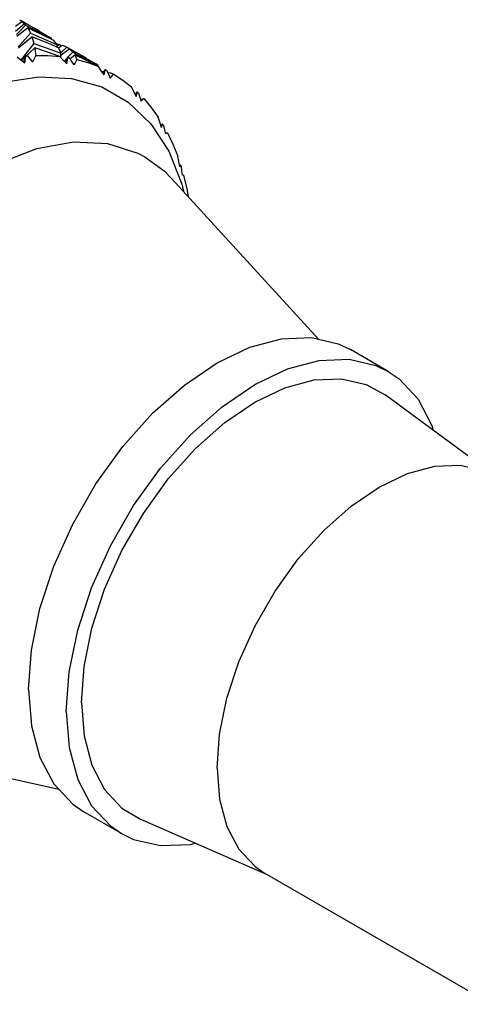
# Model space of a CAD drawing. Units: inches. Extents: x 0.7 to 21.3, y 0.5 to 16.
# Drawn here: x 14.8 to 15.1, y 8.1 to 8.8 of the extents above; entities that cross this region are included whole.
import ezdxf

# ---------------------------------------------------------------- set-up
doc = ezdxf.new("R2010")
doc.units = ezdxf.units.IN
doc.header["$LTSCALE"] = 1.21
doc.header["$MEASUREMENT"] = 0
doc.layers.get('0').update_dxf_attribs({"linetype": 'CONTINUOUS'})
doc.layers.add('AXIS', color=7, linetype='CONTINUOUS')

msp = doc.modelspace()

# ---------------------------------------------------------------- linework, layer by layer
at = {"color": 7, "linetype": 'CONTINUOUS'}
for p, q in [((14.7994, 8.77705), (14.80422, 8.78054)), ((14.79951, 8.7733), (14.80601, 8.77889)), ((14.80238, 8.78181), (14.80354, 8.78114)), ((14.80695, 8.77783), (14.80291, 8.77371)), ((14.80354, 8.78114), (14.80948, 8.77765)), ((14.81377, 8.77522), (14.80422, 8.78054)), ((14.81676, 8.77351), (14.81377, 8.77522)), ((14.80291, 8.77371), (14.80013, 8.77084)), ((14.82609, 8.76722), (14.82614, 8.76789)), ((14.8027, 8.76307), (14.80155, 8.76173)), ((14.813, 8.76437), (14.80926, 8.75965)), ((14.82975, 8.76389), (14.83048, 8.76382)), ((14.83001, 8.7635), (14.83048, 8.76382)), ((14.83007, 8.76168), (14.83012, 8.76335)), ((14.8319, 8.7636), (14.83008, 8.76214)), ((14.83133, 8.76115), (14.83416, 8.76303)), ((14.8319, 8.7636), (14.83345, 8.76256)), ((14.83749, 8.76154), (14.83333, 8.75777)), ((14.83416, 8.76303), (14.83589, 8.76237)), ((14.83589, 8.76237), (14.83736, 8.76162)), ((14.83749, 8.76154), (14.83828, 8.76108)), ((14.83828, 8.76108), (14.84422, 8.75758)), ((14.84864, 8.75509), (14.8393, 8.76029)), ((14.80554, 8.75489), (14.80341, 8.75213)), ((14.80378, 8.75184), (14.80576, 8.75362)), ((14.8069, 8.75544), (14.80543, 8.75055)), ((14.80926, 8.75965), (14.80554, 8.75489)), ((14.80576, 8.75362), (14.80658, 8.75437)), ((14.80638, 8.74982), (14.80701, 8.75496)), ((14.80701, 8.75496), (14.80765, 8.75501)), ((14.80765, 8.75501), (14.80828, 8.75506)), ((14.83333, 8.75777), (14.83276, 8.75724)), ((14.8329, 8.75403), (14.83287, 8.75712)), ((14.83762, 8.75348), (14.83547, 8.75126)), ((14.83793, 8.75421), (14.8363, 8.75035)), ((14.83726, 8.74931), (14.8381, 8.75389)), ((14.8381, 8.75389), (14.83868, 8.75379)), ((14.84184, 8.75775), (14.83823, 8.75409)), ((14.83868, 8.75379), (14.83926, 8.75368)), ((14.83973, 8.75309), (14.84318, 8.75583)), ((14.85128, 8.75358), (14.84864, 8.75509)), ((14.85926, 8.74897), (14.8589, 8.74918)), ((14.86056, 8.74804), (14.85926, 8.74897)), ((14.8605, 8.74732), (14.86056, 8.74804)), ((14.81658, 8.7397), (14.84094, 8.73851)), ((14.84094, 8.73851), (14.86315, 8.73223)), ((14.86315, 8.7437), (14.8648, 8.74365)), ((14.86561, 8.74512), (14.86407, 8.7423)), ((14.86491, 8.74102), (14.86586, 8.74495)), ((14.86586, 8.74495), (14.86636, 8.74469)), ((14.86636, 8.74469), (14.86687, 8.74444)), ((14.86761, 8.74284), (14.86816, 8.74246)), ((14.86787, 8.74226), (14.86889, 8.74295)), ((14.86315, 8.73223), (14.88276, 8.72101)), ((14.88911, 8.72845), (14.88784, 8.72661)), ((14.88849, 8.72521), (14.88944, 8.72841)), ((14.88944, 8.72841), (14.88985, 8.72801)), ((14.88985, 8.72801), (14.89027, 8.72761)), ((14.90769, 8.70469), (14.90687, 8.70372)), ((14.90729, 8.70236), (14.90812, 8.70478)), ((14.90812, 8.70478), (14.90844, 8.70425)), ((14.90844, 8.70425), (14.90875, 8.70372)), ((14.92081, 8.67457), (14.92052, 8.6743)), ((14.92074, 8.67316), (14.92105, 8.67397)), ((14.92105, 8.67397), (14.92135, 8.67477)), ((14.92135, 8.67477), (14.92155, 8.67413)), ((14.92155, 8.67413), (14.92175, 8.67348))]:
    msp.add_line(p, q, dxfattribs=at)
for points in [[(14.80039, 8.76956), (14.80385, 8.77224), (14.80841, 8.77584)], [(14.80422, 8.78054), (14.80513, 8.77975), (14.80601, 8.77889)], [(14.80601, 8.77889), (14.80648, 8.77837), (14.80695, 8.77783)], [(14.80695, 8.77783), (14.81661, 8.77294), (14.82614, 8.76789)], [(14.80841, 8.77584), (14.8095, 8.774), (14.81049, 8.77199)], [(14.8278, 8.76637), (14.81817, 8.77119), (14.80841, 8.77584)], [(14.80167, 8.7609), (14.80304, 8.76204), (14.80729, 8.76562), (14.81157, 8.76928)], [(14.81049, 8.77199), (14.80659, 8.76756), (14.8027, 8.76307)], [(14.81049, 8.77199), (14.82037, 8.76776), (14.83012, 8.76335)], [(14.81157, 8.76928), (14.81233, 8.76691), (14.813, 8.76437)], [(14.83132, 8.76115), (14.82151, 8.7653), (14.81157, 8.76928)], [(14.82614, 8.76789), (14.82465, 8.76894), (14.82416, 8.76924)], [(14.80755, 8.75526), (14.80972, 8.75725), (14.81369, 8.76096)], [(14.813, 8.76437), (14.82297, 8.76084), (14.83287, 8.75712)], [(14.81369, 8.76096), (14.81411, 8.75825), (14.81444, 8.75541)], [(14.83226, 8.75472), (14.82301, 8.75791), (14.81369, 8.76096)], [(14.83012, 8.76335), (14.82902, 8.76494), (14.8278, 8.76637)], [(14.83048, 8.76382), (14.8312, 8.76372), (14.8319, 8.7636)], [(14.83287, 8.75712), (14.83215, 8.75922), (14.83132, 8.76115)], [(14.83288, 8.75564), (14.8345, 8.7568), (14.8393, 8.76029)], [(14.8393, 8.76029), (14.84063, 8.7591), (14.84184, 8.75775)], [(14.80638, 8.74982), (14.8035, 8.75205), (14.80062, 8.75424)], [(14.80828, 8.75506), (14.81022, 8.75271), (14.81214, 8.75037)], [(14.81444, 8.75541), (14.81329, 8.75292), (14.81214, 8.75037)], [(14.81444, 8.75541), (14.82347, 8.75539), (14.83226, 8.75472)], [(14.83726, 8.74931), (14.83476, 8.75204), (14.83226, 8.75472)], [(14.83926, 8.75368), (14.84089, 8.75106), (14.84251, 8.74845)], [(14.84184, 8.75775), (14.85128, 8.75298), (14.86056, 8.74804)], [(14.84318, 8.75583), (14.84406, 8.75424), (14.84484, 8.75251)], [(14.86073, 8.7473), (14.85202, 8.75164), (14.84318, 8.75583)], [(14.84484, 8.75251), (14.84368, 8.75051), (14.84251, 8.74845)], [(14.84484, 8.75251), (14.85294, 8.75023), (14.86073, 8.7473)], [(14.86491, 8.74102), (14.86283, 8.74419), (14.86073, 8.7473)], [(14.73678, 8.71351), (14.76382, 8.72693), (14.79065, 8.73578), (14.81658, 8.7397)], [(14.86687, 8.74444), (14.86818, 8.7416), (14.86949, 8.73877)], [(14.86889, 8.74295), (14.87036, 8.74243), (14.8717, 8.74179)], [(14.8717, 8.74179), (14.8706, 8.74031), (14.86949, 8.73877)], [(14.8717, 8.74179), (14.87863, 8.73731), (14.88519, 8.73222)], [(14.88849, 8.72521), (14.88685, 8.72874), (14.88519, 8.73222)], [(14.89027, 8.72761), (14.89127, 8.72462), (14.89226, 8.72165)], [(14.88276, 8.72101), (14.89938, 8.70505), (14.91268, 8.6847)], [(14.89178, 8.72309), (14.89219, 8.72319), (14.89421, 8.72356)], [(14.89421, 8.72356), (14.89324, 8.72263), (14.89226, 8.72165)], [(14.89421, 8.72356), (14.89976, 8.71702), (14.90488, 8.70993)], [(14.90729, 8.70236), (14.9061, 8.70617), (14.90488, 8.70993)], [(14.90875, 8.70372), (14.90945, 8.70064), (14.91013, 8.69758)], [(14.91168, 8.69839), (14.91091, 8.69801), (14.91013, 8.69758)], [(14.91168, 8.69839), (14.91568, 8.68999), (14.91922, 8.6811)], [(14.91268, 8.6847), (14.92238, 8.66036), (14.92348, 8.65519)], [(14.92074, 8.67316), (14.91999, 8.67715), (14.91922, 8.6811)], [(14.92175, 8.67348), (14.92216, 8.67039), (14.92256, 8.66732)], [(14.92358, 8.66703), (14.92308, 8.66719), (14.92256, 8.66732)], [(14.92358, 8.66703), (14.92591, 8.65703), (14.9269, 8.65144)]]:
    msp.add_lwpolyline(points, dxfattribs=at)
for major_axis, ratio, start_param, end_param in [((0.39899, -0.0962), 0.662342, 7.813389, 7.816884), ((0.05553, 0.29656), 0.218431, -0.462194, -0.458833), ((0.38256, -0.14438), 0.688091, 7.823827, 7.827322), ((0.09266, 0.27557), 0.279001, -0.26718, -0.263819), ((0.1339, 0.25226), 0.308157, -0.04736, -0.043999), ((0.1757, 0.22789), 0.295813, 0.177769, 0.18113), ((0.2143, 0.20502), 0.246499, 0.384497, 0.387858), ((0.24843, 0.18523), 0.174731, 0.562299, 0.56566)]:
    msp.add_ellipse((14.72843, 8.49492), major_axis=major_axis, ratio=ratio, start_param=start_param, end_param=end_param, dxfattribs=at)
at = {"layer": 'AXIS', "color": 7, "linetype": 'CONTINUOUS'}
for p, q in [((14.81674, 8.77352), (14.82416, 8.76924)), ((14.85128, 8.75358), (14.8589, 8.74918)), ((15.02328, 8.54609), (14.91495, 8.66451)), ((15.07462, 8.52235), (15.04678, 8.53843)), ((15.15543, 8.44388), (15.07238, 8.50503)), ((14.83154, 8.21398), (14.67483, 8.24859)), ((14.87777, 8.1814), (14.84993, 8.19747)), ((14.98614, 8.15065), (14.89165, 8.192)), ((15.15107, 8.05543), (14.98342, 8.15222))]:
    msp.add_line(p, q, dxfattribs=at)
for points in [[(14.60037, 8.36955), (14.60272, 8.40372), (14.60972, 8.43967), (14.62117, 8.47642), (14.63676, 8.51298), (14.65607, 8.54835), (14.67857, 8.58155), (14.70364, 8.61169), (14.7306, 8.63795), (14.75872, 8.6596), (14.78722, 8.67606), (14.81534, 8.68687), (14.8423, 8.69175), (14.86737, 8.69056), (14.88987, 8.68333), (14.89501, 8.6806)], [(14.89501, 8.6806), (14.90917, 8.67026), (14.91495, 8.66451)], [(14.80916, 8.28758), (14.81128, 8.31672), (14.81756, 8.3474), (14.82781, 8.37872), (14.84173, 8.4097), (14.85888, 8.43942), (14.87876, 8.46696), (14.90075, 8.4915), (14.92418, 8.51228), (14.94835, 8.52868), (14.97253, 8.54019), (14.99596, 8.54647), (15.01795, 8.54732), (15.03783, 8.54273), (15.04678, 8.53842)], [(14.837, 8.27151), (14.83911, 8.30064), (14.84539, 8.33133), (14.85565, 8.36264), (14.86956, 8.39363), (14.88672, 8.42334), (14.9066, 8.45089), (14.92859, 8.47543), (14.95202, 8.49621), (14.97619, 8.5126), (15.00036, 8.52412), (15.0238, 8.5304), (15.04579, 8.53125), (15.06567, 8.52666), (15.07461, 8.52235)], [(15.07461, 8.52235), (15.08282, 8.51675), (15.09674, 8.50184), (15.10699, 8.48236), (15.10794, 8.47885)], [(14.84814, 8.27794), (14.85008, 8.30474), (14.85586, 8.33298), (14.86529, 8.36178), (14.8781, 8.39029), (14.89388, 8.41763), (14.91216, 8.44297), (14.93239, 8.46554), (14.95396, 8.48466), (14.97619, 8.49975), (14.99843, 8.51034), (15.01999, 8.51612), (15.04022, 8.5169), (15.05851, 8.51267), (15.07238, 8.50503)], [(14.94836, 8.22972), (14.95017, 8.25478), (14.95557, 8.28117), (14.96439, 8.3081), (14.97636, 8.33474), (14.99112, 8.3603), (15.00821, 8.38399), (15.02712, 8.40509), (15.04728, 8.42296), (15.06806, 8.43706), (15.08885, 8.44696), (15.109, 8.45236), (15.12792, 8.4531), (15.14501, 8.44915), (15.15271, 8.44545)], [(14.80916, 8.28758), (14.81128, 8.2609), (14.81756, 8.23746), (14.82781, 8.21799), (14.84173, 8.20307), (14.84993, 8.19747)], [(14.84814, 8.27794), (14.85008, 8.25339), (14.85586, 8.23183), (14.86529, 8.21391), (14.8781, 8.20019), (14.89166, 8.192)], [(14.837, 8.27151), (14.83911, 8.24482), (14.84539, 8.22139), (14.85565, 8.20191), (14.86956, 8.187), (14.87777, 8.1814)], [(14.94836, 8.22972), (14.95017, 8.20677), (14.95557, 8.18662), (14.96439, 8.16987), (14.97636, 8.15704), (14.98342, 8.15222)], [(14.87777, 8.1814), (14.88672, 8.17709), (14.9066, 8.1725), (14.92859, 8.17335), (14.93211, 8.1743)]]:
    msp.add_lwpolyline(points, dxfattribs=at)

doc.saveas('drawing.dxf')
